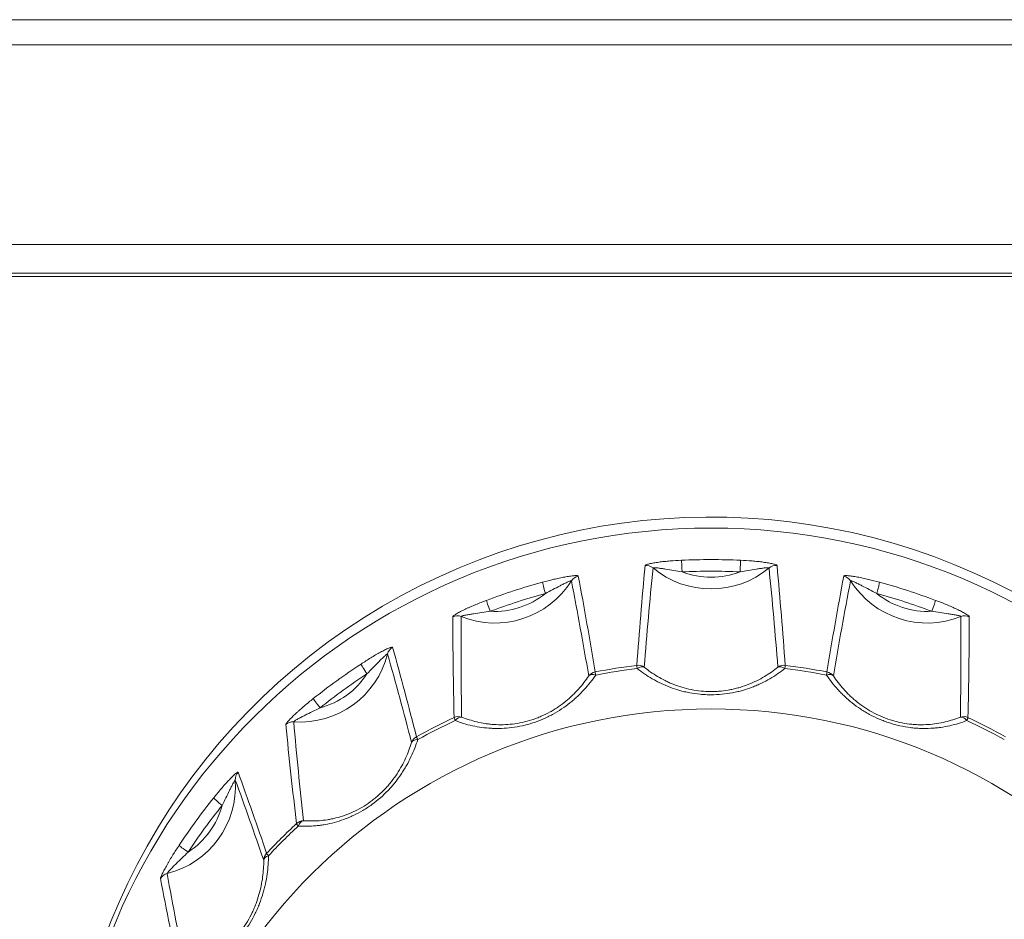
# Model space of a CAD drawing. Units: millimetres. Extents: x -150 to 368, y 59 to 282.
# Drawn here: x 108 to 113, y 131 to 135 of the extents above; entities that cross this region are included whole.
import ezdxf

# ---------------------------------------------------------------- set-up
doc = ezdxf.new("R2010")
doc.units = ezdxf.units.MM
doc.layers.add('1', color=7, linetype='Continuous', true_color=0xffffff)

msp = doc.modelspace()

# ---------------------------------------------------------------- linework, layer by layer
at = {"layer": '1', "color": 80, "linetype": 'Continuous', "lineweight": 18}
for p, q in [((97.054, 135.48513), (139.67879, 135.48513)), ((139.67879, 135.36897), (97.054, 135.36897)), ((139.67879, 134.44129), (96.77944, 134.44129))]:
    msp.add_line(p, q, dxfattribs=at)
for centre, major_axis, start_param, end_param in [((111.17673, 130.18648), (3, 0), 0.0315142, 3.1900912), ((111.17879, 130.13537), (-3, 0), 3.1415928, 6.2831853), ((110.17448, 133.10139), (-0.42034, 0), 1.1891938, 2.5807173), ((112.18309, 133.10139), (-0.42034, 0), 0.5608753, 1.9523988), ((109.26848, 132.64152), (-0.42034, 0), 1.5033531, 2.8948766), ((108.54948, 131.92525), (-0.42034, 0), 1.8175124, 3.2090359), ((111.17879, 130.03063), (-2.95803, 0), 5.6085728, 5.7011607)]:
    msp.add_ellipse(centre, major_axis=major_axis, ratio=0.996195, start_param=start_param, end_param=end_param, dxfattribs=at)
at = {"layer": '1', "color": 51, "linetype": 'Continuous', "lineweight": 13}
for centre, major_axis, ratio, start_param, end_param in [((111.17879, 130.03063), (-2.95803, 0), 0.996195, 4.666095, 4.7586829), ((111.04421, 132.92468), (-0.00231, 0.04995), 0.004033, 0.12208, 1.6579698), ((111.31336, 132.92468), (-0.00231, -0.04995), 0.004033, 1.4836229, 3.0195126), ((110.87733, 132.90039), (-0.0498, 0.00447), 0.992321, 4.1058345, 4.9050495), ((111.17879, 133.25985), (-0.42034, 0), 0.996195, 0.8750346, 2.2665581), ((111.48024, 132.90039), (-0.0498, -0.00447), 0.992321, 4.5197284, 5.3189434), ((110.57273, 132.85233), (0.04918, 0.00904), 0.992773, 1.6003297, 2.3995447), ((111.17879, 130.02643), (2.90806, 0), 0.996195, 1.5245024, 1.6170903), ((111.17879, 133.26406), (0.37037, 0), 0.996195, 4.3405133, 5.0842646), ((111.78484, 132.85233), (0.04918, -0.00904), 0.992773, 0.742048, 1.541263), ((111.17879, 130.03063), (-2.95803, 0), 0.996195, 4.9802543, 5.0728422), ((110.4091, 132.82447), (0.01319, -0.04823), 0.023068, 3.2606686, 4.7965583), ((111.94847, 132.82447), (-0.01319, -0.04823), 0.023068, 1.486627, 3.0225167), ((111.17879, 130.03063), (-2.95803, 0), 0.996195, 4.3519358, 4.4445237), ((110.15312, 132.74161), (0.01758, -0.04681), 0.03074, 3.2581835, 4.7940732), ((111.17879, 130.02643), (2.90806, 0), 0.996195, 1.8386617, 1.9312495), ((110.17448, 133.1056), (0.37037, 0), 0.996195, 4.6546726, 5.3984239), ((111.17879, 130.02643), (2.90806, 0), 0.996195, 1.2103431, 1.302931), ((112.18309, 133.1056), (0.37037, 0), 0.996195, 4.0263541, 4.7701054), ((112.20445, 132.74161), (0.01758, 0.04681), 0.03074, 4.6307048, 6.1665945), ((109.99933, 132.66673), (0.05, 0.00028), 0.992178, 1.1839393, 1.9831544), ((112.35824, 132.66673), (0.05, -0.00028), 0.992178, 1.1584383, 1.9576533), ((109.72455, 132.52725), (0.04821, 0.01327), 0.99349, 1.8280717, 2.6272867), ((111.17879, 130.03063), (-2.95803, 0), 0.996195, 5.2944136, 5.3870015), ((109.58017, 132.4508), (-0.02741, 0.04182), 0.047911, 0.1078607, 1.6437504), ((111.17879, 129.6945), (-2.82336, 0), 0.996195, 4.8347474, 4.9041898), ((111.17879, 129.6918), (2.81121, 0), 0.996195, 1.6931548, 1.7625971), ((110.84028, 132.43683), (-0.04987, 0.00355), 0.992344, 4.1857618, 4.9052568), ((110.84028, 132.43683), (-0.00608, 0.04963), 0.010638, 0.1215239, 0.7994603), ((110.84028, 132.43683), (-0.03131, -0.03898), 0.575665, 3.272547, 4.2107407), ((111.51729, 132.43683), (-0.04987, -0.00355), 0.992344, 4.5195211, 5.2390161), ((111.51729, 132.43683), (0.03131, -0.03898), 0.575665, 2.0724446, 3.0106383), ((111.51729, 132.43683), (-0.00608, -0.04963), 0.010638, 2.3421323, 3.0200688), ((111.17879, 129.6918), (2.81121, 0), 0.996195, 1.3789955, 1.4484379), ((111.17879, 129.6945), (-2.82336, 0), 0.996195, 4.5205882, 4.5900305), ((111.17879, 130.02643), (2.90806, 0), 0.996195, 2.1528209, 2.2454088), ((109.26848, 132.64573), (0.37037, 0), 0.996195, 4.9688319, 5.7125832), ((110.6501, 132.40682), (0.04934, 0.00812), 0.992735, 1.6005182, 2.3200132), ((110.6501, 132.40682), (0.04141, -0.02802), 0.560459, 2.0968139, 3.0350076), ((110.6501, 132.40682), (-0.0095, 0.04909), 0.016614, 0.1205807, 0.7985171), ((111.70747, 132.40682), (-0.0095, -0.04909), 0.016614, 2.3430755, 3.021012), ((111.70747, 132.40682), (-0.04141, -0.02802), 0.560459, 3.2481777, 4.1863714), ((111.70747, 132.40682), (0.04934, -0.00812), 0.992735, 0.8215795, 1.5410745), ((109.36242, 132.29319), (0.03116, -0.03911), 0.054437, 3.2447174, 4.7806071), ((111.17879, 129.6945), (-2.82336, 0), 0.996195, 5.1489067, 5.2183491), ((110.00624, 132.19842), (0.04999, 0.00115), 0.992262, 1.2647495, 1.9842446), ((110.00624, 132.19842), (0.02107, -0.04534), 0.036848, 3.2556185, 3.933555), ((110.00624, 132.19842), (-0.01825, -0.04655), 0.594796, 3.2894091, 4.2276028), ((112.35134, 132.19842), (-0.04999, 0.00115), 0.992262, 4.2989407, 5.0184358), ((112.35134, 132.19842), (0.01825, -0.04655), 0.594796, 2.0555825, 2.9937762), ((112.35134, 132.19842), (-0.02107, -0.04534), 0.036848, 2.3496303, 3.0275668), ((111.17879, 129.6945), (-2.82336, 0), 0.996195, 4.2064289, 4.2758713), ((109.23679, 132.17422), (0.04975, 0.00501), 0.992358, 1.4037874, 2.2030024), ((111.17879, 129.6918), (2.81121, 0), 0.996195, 2.007314, 2.0767564), ((111.17879, 129.6918), (2.81121, 0), 0.996195, 1.0648363, 1.1342786), ((109.83467, 132.11133), (-0.04844, -0.01238), 0.993396, 4.9696777, 5.6891727), ((109.83467, 132.11133), (0.02416, -0.04377), 0.04224, 3.2528775, 3.930814), ((109.83467, 132.11133), (0.04779, -0.0147), 0.550665, 2.1263936, 3.0645873), ((109.01872, 131.95698), (0.04704, 0.01695), 0.994402, 2.0653673, 2.8645823), ((111.17879, 130.02643), (2.90806, 0), 0.996195, 2.4669802, 2.5595681), ((108.54948, 131.92946), (0.37037, 0), 0.996195, 5.2829911, 6.0267424), ((108.90774, 131.84024), (-0.03899, 0.0313), 0.068064, 0.0894972, 1.625387), ((111.17879, 129.6945), (-2.82336, 0), 0.996195, 5.463066, 5.5325083), ((111.17879, 129.6918), (2.81121, 0), 0.996195, 2.3214733, 2.3909157), ((109.28696, 131.71491), (0.04966, 0.00581), 0.992497, 1.4859687, 2.2054637), ((109.28696, 131.71491), (0.03404, -0.03663), 0.059452, 3.2403863, 3.9183227), ((109.28696, 131.71491), (-0.00326, -0.04989), 0.615978, 3.2968667, 4.2350604), ((108.74953, 131.62331), (0.04172, -0.02756), 0.072806, 3.2245562, 4.7604459), ((109.15081, 131.57928), (-0.04733, -0.01612), 0.994264, 5.2060222, 5.9255172), ((109.15081, 131.57928), (0.05, -0.00015), 0.547243, 2.1586487, 3.0968423), ((109.15081, 131.57928), (0.0365, -0.03418), 0.063731, 3.2361075, 3.914044), ((108.66434, 131.47108), (0.04908, 0.00956), 0.992844, 1.626457, 2.425672)]:
    msp.add_ellipse(centre, major_axis=major_axis, ratio=ratio, start_param=start_param, end_param=end_param, dxfattribs=at)
at = {"layer": '1', "color": 80, "linetype": 'Continuous', "lineweight": 18}
msp.add_ellipse((111.17879, 129.67262), major_axis=(2.6209, 0), ratio=0.996195, dxfattribs=at)
at = {"layer": '1', "color": 51, "linetype": 'Continuous', "lineweight": 13}
for points, knots in [([(222.85379, 131.00701), (222.85378, 131.00701), (185.15563, 131.007), (185.15563, 131.00701), (185.15563, 131.00702), (185.15564, 134.3439), (185.15563, 134.3439), (185.15562, 134.3439), (185.00577, 134.34391), (185.00577, 134.34389), (185.00577, 134.34388), (185.00577, 124.2306), (185.00577, 124.23059), (185.00577, 124.17568), (184.96081, 124.13108), (184.90569, 124.13108), (184.90568, 124.13108), (133.4248, 124.13108), (133.42478, 124.13108), (131.7491, 124.13108), (131.74908, 124.13108), (94.37031, 124.13108), (94.3703, 124.13108), (94.31518, 124.13108), (94.27021, 124.17568), (94.27021, 124.23059), (94.27021, 124.2306), (94.27022, 134.3439), (94.27021, 134.3439), (94.2702, 134.3439), (94.12036, 134.34391), (94.12036, 134.34389), (94.12036, 134.34388), (94.12037, 126.53353), (94.12036, 126.53353), (94.12035, 126.53353), (75.30466, 126.53353), (75.30464, 126.53353), (56.5082, 126.53354), (56.5082, 126.53353), (56.50821, 126.53352), (56.50819, 126.3841), (56.50821, 126.3841), (56.50822, 126.3841), (75.30464, 126.3841), (75.30466, 126.3841), (94.12036, 126.38411), (94.12036, 126.3841)], [0, 0, 0, 0, 0.0588235, 0.0588235, 0.0588235, 0.1176471, 0.1176471, 0.1176471, 0.1764706, 0.1764706, 0.1764706, 0.2352941, 0.2352941, 0.2352941, 0.2941176, 0.2941176, 0.2941176, 0.3529412, 0.3529412, 0.4117647, 0.4117647, 0.4705882, 0.4705882, 0.4705882, 0.5294118, 0.5294118, 0.5294118, 0.5882353, 0.5882353, 0.5882353, 0.6470588, 0.6470588, 0.6470588, 0.7058824, 0.7058824, 0.7058824, 0.7647059, 0.7647059, 0.8235294, 0.8235294, 0.8235294, 0.8823529, 0.8823529, 0.8823529, 0.9411765, 0.9411765, 1, 1, 1, 1]), ([(111.0419, 132.97425), (111.02388, 132.97342), (111.00598, 132.97234), (110.97951, 132.9702), (110.97075, 132.9694), (110.95773, 132.96805), (110.95341, 132.96758), (110.94482, 132.96658), (110.94054, 132.96604), (110.92797, 132.96438), (110.91994, 132.96317), (110.90483, 132.96057), (110.89796, 132.95921), (110.88903, 132.9571), (110.88627, 132.95637), (110.88143, 132.95495), (110.87935, 132.95425), (110.8759, 132.95288), (110.87454, 132.9522), (110.8727, 132.95092), (110.8722, 132.95031), (110.87215, 132.94975)], [0, 0, 0, 0, 0.25, 0.25, 0.375, 0.375, 0.4375, 0.4375, 0.5, 0.5, 0.625, 0.625, 0.75, 0.75, 0.8125, 0.8125, 0.875, 0.875, 0.9375, 0.9375, 1, 1, 1, 1]), ([(111.48542, 132.94975), (111.48537, 132.95031), (111.48488, 132.95091), (111.48307, 132.95218), (111.48174, 132.95285), (111.47829, 132.95423), (111.47621, 132.95493), (111.47142, 132.95634), (111.46869, 132.95706), (111.45975, 132.95918), (111.45293, 132.96054), (111.4417, 132.96248), (111.43778, 132.96311), (111.42983, 132.96431), (111.42577, 132.96488), (111.41337, 132.96653), (111.40482, 132.96753), (111.38727, 132.96936), (111.3784, 132.97017), (111.35171, 132.97233), (111.33374, 132.97342), (111.31568, 132.97425)], [0, 0, 0, 0, 0.0625, 0.0625, 0.125, 0.125, 0.1875, 0.1875, 0.25, 0.25, 0.375, 0.375, 0.4375, 0.4375, 0.5, 0.5, 0.625, 0.625, 0.75, 0.75, 1, 1, 1, 1]), ([(110.90936, 132.93845), (110.90937, 132.93866), (110.90953, 132.93885), (110.91017, 132.93916), (110.91065, 132.93928), (110.91249, 132.93957), (110.91424, 132.93963), (110.91837, 132.93955), (110.92073, 132.93942), (110.92584, 132.93902), (110.92858, 132.93875), (110.9342, 132.93812), (110.93711, 132.93776), (110.94305, 132.93697), (110.9461, 132.93654), (110.95531, 132.93518), (110.96152, 132.93418), (110.98028, 132.93108), (110.99295, 132.92885), (111.01849, 132.92446), (111.03134, 132.9223), (111.04421, 132.92032)], [0, 0, 0, 0, 0.03125, 0.03125, 0.0625, 0.0625, 0.125, 0.125, 0.1875, 0.1875, 0.25, 0.25, 0.3125, 0.3125, 0.375, 0.375, 0.5, 0.5, 0.75, 0.75, 1, 1, 1, 1]), ([(111.31336, 132.92032), (111.32619, 132.9223), (111.33897, 132.92444), (111.36436, 132.9288), (111.37698, 132.93103), (111.39573, 132.93413), (111.40194, 132.93513), (111.41119, 132.9365), (111.41427, 132.93694), (111.42027, 132.93774), (111.42321, 132.9381), (111.42892, 132.93874), (111.43165, 132.93901), (111.43676, 132.93942), (111.43917, 132.93955), (111.44228, 132.93961), (111.44324, 132.9396), (111.44494, 132.93953), (111.4457, 132.93947), (111.44692, 132.93929), (111.44739, 132.93916), (111.44803, 132.93885), (111.4482, 132.93866), (111.44821, 132.93845)], [0, 0, 0, 0, 0.25, 0.25, 0.5, 0.5, 0.625, 0.625, 0.6875, 0.6875, 0.75, 0.75, 0.8125, 0.8125, 0.875, 0.875, 0.90625, 0.90625, 0.9375, 0.9375, 0.96875, 0.96875, 1, 1, 1, 1]), ([(110.5623, 132.90086), (110.5622, 132.9014), (110.56167, 132.90184), (110.55979, 132.90252), (110.55844, 132.90277), (110.55496, 132.90306), (110.55287, 132.9031), (110.54809, 132.903), (110.54536, 132.90286), (110.53648, 132.90217), (110.52973, 132.90138), (110.51866, 132.8998), (110.5148, 132.89921), (110.50698, 132.89792), (110.50299, 132.89722), (110.49083, 132.895), (110.48246, 132.89333), (110.46531, 132.88968), (110.45668, 132.88773), (110.43072, 132.88159), (110.41331, 132.87709), (110.39587, 132.87232)], [0, 0, 0, 0, 0.0625, 0.0625, 0.125, 0.125, 0.1875, 0.1875, 0.25, 0.25, 0.375, 0.375, 0.4375, 0.4375, 0.5, 0.5, 0.625, 0.625, 0.75, 0.75, 1, 1, 1, 1]), ([(110.53042, 132.87866), (110.53039, 132.87887), (110.53021, 132.879), (110.52959, 132.87911), (110.52915, 132.87909), (110.52801, 132.87891), (110.52731, 132.87874), (110.52575, 132.87829), (110.52488, 132.87801), (110.52203, 132.87701), (110.51985, 132.87615), (110.51523, 132.87421), (110.51276, 132.87312), (110.50762, 132.87077), (110.50497, 132.86952), (110.49958, 132.86693), (110.49682, 132.86557), (110.48853, 132.86143), (110.48297, 132.85857), (110.4662, 132.84986), (110.45492, 132.84387), (110.43217, 132.83191), (110.42069, 132.82594), (110.4091, 132.82011)], [0, 0, 0, 0, 0.03125, 0.03125, 0.0625, 0.0625, 0.09375, 0.09375, 0.125, 0.125, 0.1875, 0.1875, 0.25, 0.25, 0.3125, 0.3125, 0.375, 0.375, 0.5, 0.5, 0.75, 0.75, 1, 1, 1, 1]), ([(111.9617, 132.87232), (111.9443, 132.87708), (111.92697, 132.88155), (111.90122, 132.88766), (111.89269, 132.88959), (111.87998, 132.8923), (111.87575, 132.89317), (111.86735, 132.89485), (111.86315, 132.89565), (111.85082, 132.89792), (111.84293, 132.89923), (111.82802, 132.90136), (111.82123, 132.90215), (111.81236, 132.90285), (111.8096, 132.903), (111.80477, 132.9031), (111.80268, 132.90306), (111.7992, 132.90278), (111.79781, 132.90253), (111.7959, 132.90184), (111.79537, 132.9014), (111.79527, 132.90086)], [0, 0, 0, 0, 0.25, 0.25, 0.375, 0.375, 0.4375, 0.4375, 0.5, 0.5, 0.625, 0.625, 0.75, 0.75, 0.8125, 0.8125, 0.875, 0.875, 0.9375, 0.9375, 1, 1, 1, 1]), ([(111.82715, 132.87866), (111.82718, 132.87887), (111.82735, 132.879), (111.82797, 132.87911), (111.82842, 132.87909), (111.83013, 132.87881), (111.83174, 132.87834), (111.83551, 132.87702), (111.83765, 132.87618), (111.84228, 132.87424), (111.84475, 132.87315), (111.84982, 132.87084), (111.85243, 132.86961), (111.85776, 132.86703), (111.8605, 132.86569), (111.86876, 132.86157), (111.87432, 132.85872), (111.89109, 132.85001), (111.90242, 132.84399), (111.92531, 132.83196), (111.93685, 132.82596), (111.94847, 132.82011)], [0, 0, 0, 0, 0.03125, 0.03125, 0.0625, 0.0625, 0.125, 0.125, 0.1875, 0.1875, 0.25, 0.25, 0.3125, 0.3125, 0.375, 0.375, 0.5, 0.5, 0.75, 0.75, 1, 1, 1, 1]), ([(110.13549, 132.78804), (110.11861, 132.7817), (110.10191, 132.77516), (110.0773, 132.76496), (110.06917, 132.7615), (110.05712, 132.7562), (110.05313, 132.75441), (110.0452, 132.7508), (110.04124, 132.74897), (110.02966, 132.74349), (110.02229, 132.73986), (110.00845, 132.73269), (110.00218, 132.72925), (109.99407, 132.72445), (109.99157, 132.7229), (109.9872, 132.72003), (109.98533, 132.7187), (109.98225, 132.7163), (109.98104, 132.71521), (109.97945, 132.71339), (109.97904, 132.71264), (109.97904, 132.71207)], [0, 0, 0, 0, 0.25, 0.25, 0.375, 0.375, 0.4375, 0.4375, 0.5, 0.5, 0.625, 0.625, 0.75, 0.75, 0.8125, 0.8125, 0.875, 0.875, 0.9375, 0.9375, 1, 1, 1, 1]), ([(112.37853, 132.71207), (112.37853, 132.71264), (112.37812, 132.71338), (112.37655, 132.71518), (112.37538, 132.71625), (112.3723, 132.71866), (112.37043, 132.71998), (112.36611, 132.72283), (112.36363, 132.72437), (112.35552, 132.72918), (112.34929, 132.7326), (112.33901, 132.73793), (112.33542, 132.73975), (112.32811, 132.74335), (112.32438, 132.74516), (112.31296, 132.75057), (112.30506, 132.75416), (112.28881, 132.76132), (112.28059, 132.76483), (112.25578, 132.77512), (112.239, 132.78169), (112.22208, 132.78804)], [0, 0, 0, 0, 0.0625, 0.0625, 0.125, 0.125, 0.1875, 0.1875, 0.25, 0.25, 0.375, 0.375, 0.4375, 0.4375, 0.5, 0.5, 0.625, 0.625, 0.75, 0.75, 1, 1, 1, 1]), ([(110.01794, 132.71278), (110.01792, 132.71299), (110.01807, 132.71323), (110.01867, 132.71373), (110.01913, 132.714), (110.02091, 132.71486), (110.02264, 132.71547), (110.02673, 132.71669), (110.02907, 132.7173), (110.03417, 132.71851), (110.03691, 132.71911), (110.04253, 132.72025), (110.04544, 132.72081), (110.05141, 132.7219), (110.05448, 132.72243), (110.06374, 132.72398), (110.07, 132.72496), (110.0889, 132.72779), (110.10168, 132.72958), (110.12737, 132.73327), (110.14027, 132.73518), (110.15312, 132.73726)], [0, 0, 0, 0, 0.03125, 0.03125, 0.0625, 0.0625, 0.125, 0.125, 0.1875, 0.1875, 0.25, 0.25, 0.3125, 0.3125, 0.375, 0.375, 0.5, 0.5, 0.75, 0.75, 1, 1, 1, 1]), ([(112.20445, 132.73726), (112.21727, 132.73518), (112.23009, 132.73329), (112.25563, 132.72961), (112.26836, 132.72784), (112.28725, 132.72501), (112.29351, 132.72403), (112.30282, 132.72248), (112.30591, 132.72194), (112.31194, 132.72084), (112.31488, 132.72028), (112.32059, 132.71912), (112.32333, 132.71853), (112.32842, 132.71732), (112.33081, 132.7167), (112.3339, 132.71578), (112.33484, 132.71547), (112.33651, 132.71487), (112.33725, 132.71457), (112.33844, 132.71401), (112.33889, 132.71374), (112.3395, 132.71323), (112.33965, 132.71299), (112.33963, 132.71278)], [0, 0, 0, 0, 0.25, 0.25, 0.5, 0.5, 0.625, 0.625, 0.6875, 0.6875, 0.75, 0.75, 0.8125, 0.8125, 0.875, 0.875, 0.90625, 0.90625, 0.9375, 0.9375, 0.96875, 0.96875, 1, 1, 1, 1]), ([(109.69953, 132.57019), (109.69939, 132.57069), (109.69887, 132.57097), (109.69711, 132.57108), (109.69586, 132.57091), (109.69269, 132.57015), (109.6908, 132.56957), (109.68649, 132.56803), (109.68404, 132.56707), (109.67609, 132.56373), (109.67007, 132.56092), (109.66023, 132.55605), (109.65681, 132.5543), (109.64989, 132.55069), (109.64636, 132.54881), (109.63562, 132.54297), (109.62825, 132.53882), (109.6132, 132.53009), (109.60564, 132.52558), (109.58295, 132.51176), (109.56781, 132.50213), (109.55271, 132.49223)], [0, 0, 0, 0, 0.0625, 0.0625, 0.125, 0.125, 0.1875, 0.1875, 0.25, 0.25, 0.375, 0.375, 0.4375, 0.4375, 0.5, 0.5, 0.625, 0.625, 0.75, 0.75, 1, 1, 1, 1]), ([(109.58017, 132.44644), (109.58939, 132.45555), (109.59845, 132.46476), (109.61634, 132.48313), (109.62517, 132.4923), (109.63832, 132.50573), (109.64268, 132.51015), (109.6492, 132.51663), (109.65138, 132.51876), (109.65563, 132.52288), (109.65772, 132.52488), (109.66179, 132.52868), (109.66375, 132.53047), (109.66744, 132.53372), (109.66919, 132.5352), (109.67148, 132.53701), (109.67219, 132.53754), (109.67346, 132.53844), (109.67403, 132.5388), (109.67497, 132.53932), (109.67534, 132.53947), (109.67588, 132.53954), (109.67605, 132.53946), (109.67609, 132.53926)], [0, 0, 0, 0, 0.25, 0.25, 0.5, 0.5, 0.625, 0.625, 0.6875, 0.6875, 0.75, 0.75, 0.8125, 0.8125, 0.875, 0.875, 0.90625, 0.90625, 0.9375, 0.9375, 0.96875, 0.96875, 1, 1, 1, 1]), ([(111.5219, 132.47138), (111.5003, 132.45427), (111.47713, 132.43833), (111.43943, 132.4165), (111.42637, 132.40957), (111.40593, 132.39979), (111.39898, 132.39663), (111.38492, 132.39059), (111.37779, 132.3877), (111.3561, 132.37943), (111.34123, 132.37446), (111.31824, 132.3679), (111.31046, 132.36586), (111.29466, 132.3621), (111.28662, 132.36038), (111.246, 132.35265), (111.2129, 132.34944), (111.17071, 132.34941), (111.1622, 132.34961), (111.14535, 132.3504), (111.12027, 132.35219), (111.09574, 132.35568), (111.07157, 132.36025), (111.06357, 132.36195), (111.04768, 132.36572), (111.0398, 132.36777), (111.01667, 132.37436), (111.00178, 132.37933), (110.97292, 132.3903), (110.95895, 132.39631), (110.93863, 132.40601), (110.93195, 132.40936), (110.91881, 132.41629), (110.91234, 132.41987), (110.88067, 132.43816), (110.85737, 132.45419), (110.83567, 132.47138)], [0, 0, 0, 0, 0.125, 0.125, 0.1875, 0.1875, 0.21875, 0.21875, 0.25, 0.25, 0.3125, 0.3125, 0.34375, 0.34375, 0.375, 0.375, 0.5, 0.5, 0.53125, 0.53125, 0.5625, 0.625, 0.625, 0.65625, 0.65625, 0.6875, 0.6875, 0.75, 0.75, 0.8125, 0.8125, 0.84375, 0.84375, 0.875, 0.875, 1, 1, 1, 1]), ([(110.8684, 132.47783), (110.88754, 132.46223), (110.9081, 132.44763), (110.94163, 132.42752), (110.95326, 132.42111), (110.9715, 132.41203), (110.97773, 132.40909), (110.99041, 132.40342), (110.99684, 132.4007), (111.01644, 132.3929), (111.02991, 132.3882), (111.05776, 132.37988), (111.07215, 132.37627), (111.11688, 132.36735), (111.14737, 132.36423), (111.18643, 132.36421), (111.19428, 132.36441), (111.20979, 132.36518), (111.23286, 132.36691), (111.25542, 132.3703), (111.27766, 132.37472), (111.28504, 132.37637), (111.29951, 132.37997), (111.30662, 132.38192), (111.32754, 132.38816), (111.341, 132.39286), (111.36705, 132.4032), (111.37964, 132.40884), (111.40406, 132.42098), (111.41577, 132.42742), (111.44943, 132.44759), (111.47002, 132.46223), (111.48917, 132.47783)], [0, 0, 0, 0, 0.125, 0.125, 0.1875, 0.1875, 0.21875, 0.21875, 0.25, 0.25, 0.3125, 0.3125, 0.375, 0.375, 0.5, 0.5, 0.53125, 0.53125, 0.5625, 0.625, 0.625, 0.65625, 0.65625, 0.6875, 0.6875, 0.75, 0.75, 0.8125, 0.8125, 0.875, 0.875, 1, 1, 1, 1]), ([(110.64289, 132.44097), (110.62703, 132.41786), (110.60936, 132.39543), (110.57954, 132.36296), (110.56904, 132.35233), (110.55234, 132.33672), (110.5466, 132.33155), (110.53485, 132.32141), (110.52885, 132.31644), (110.49819, 132.29209), (110.47159, 132.27421), (110.43509, 132.25434), (110.42765, 132.2505), (110.41267, 132.24321), (110.38998, 132.23281), (110.36663, 132.224), (110.34284, 132.21627), (110.33483, 132.21388), (110.31867, 132.20946), (110.31048, 132.20743), (110.28589, 132.20194), (110.26963, 132.19913), (110.23733, 132.19504), (110.22129, 132.19376), (110.19739, 132.19293), (110.18944, 132.19283), (110.17376, 132.19298), (110.16602, 132.19322), (110.12777, 132.19526), (110.09861, 132.1994), (110.05653, 132.20866), (110.04276, 132.21227), (110.01598, 132.22035), (110.00295, 132.22483), (109.99024, 132.22971)], [0, 0, 0, 0, 0.125, 0.125, 0.1875, 0.1875, 0.21875, 0.21875, 0.25, 0.25, 0.375, 0.375, 0.40625, 0.40625, 0.4375, 0.5, 0.5, 0.53125, 0.53125, 0.5625, 0.5625, 0.625, 0.625, 0.6875, 0.6875, 0.71875, 0.71875, 0.75, 0.75, 0.875, 0.875, 0.9375, 0.9375, 1, 1, 1, 1]), ([(110.02021, 132.24606), (110.0427, 132.23703), (110.06627, 132.22938), (110.10368, 132.22047), (110.1165, 132.21792), (110.13634, 132.21485), (110.14307, 132.21395), (110.15668, 132.21242), (110.16354, 132.2118), (110.18432, 132.21038), (110.19842, 132.21003), (110.22719, 132.21064), (110.24186, 132.21161), (110.28684, 132.21685), (110.3167, 132.22325), (110.35385, 132.23526), (110.36126, 132.23786), (110.37579, 132.24338), (110.39727, 132.25214), (110.4178, 132.26232), (110.43773, 132.27339), (110.4443, 132.27725), (110.45708, 132.28515), (110.4633, 132.2892), (110.4815, 132.30161), (110.493, 132.31025), (110.51494, 132.32816), (110.52538, 132.33744), (110.54527, 132.35657), (110.55464, 132.36633), (110.58111, 132.39599), (110.59668, 132.41633), (110.6106, 132.43716)], [0, 0, 0, 0, 0.125, 0.125, 0.1875, 0.1875, 0.21875, 0.21875, 0.25, 0.25, 0.3125, 0.3125, 0.375, 0.375, 0.5, 0.5, 0.53125, 0.53125, 0.5625, 0.625, 0.625, 0.65625, 0.65625, 0.6875, 0.6875, 0.75, 0.75, 0.8125, 0.8125, 0.875, 0.875, 1, 1, 1, 1]), ([(112.36733, 132.22971), (112.34203, 132.22), (112.31557, 132.21189), (112.27368, 132.20262), (112.25934, 132.20002), (112.23719, 132.19695), (112.22971, 132.19607), (112.21467, 132.19462), (112.20709, 132.19405), (112.18417, 132.19283), (112.16866, 132.19265), (112.14498, 132.19345), (112.13702, 132.19389), (112.12095, 132.19516), (112.11283, 132.19599), (112.07206, 132.20111), (112.03969, 132.20823), (111.99956, 132.22119), (111.99153, 132.22399), (111.97572, 132.22994), (111.95236, 132.23936), (111.93, 132.25026), (111.90826, 132.26207), (111.90113, 132.26616), (111.88705, 132.27465), (111.88013, 132.27904), (111.85995, 132.29246), (111.84716, 132.3018), (111.82275, 132.32118), (111.81113, 132.33122), (111.79448, 132.34676), (111.78906, 132.35202), (111.77848, 132.36269), (111.77331, 132.3681), (111.74827, 132.39535), (111.73054, 132.41785), (111.71468, 132.44097)], [0, 0, 0, 0, 0.125, 0.125, 0.1875, 0.1875, 0.21875, 0.21875, 0.25, 0.25, 0.3125, 0.3125, 0.34375, 0.34375, 0.375, 0.375, 0.5, 0.5, 0.53125, 0.53125, 0.5625, 0.625, 0.625, 0.65625, 0.65625, 0.6875, 0.6875, 0.75, 0.75, 0.8125, 0.8125, 0.84375, 0.84375, 0.875, 0.875, 1, 1, 1, 1]), ([(111.74697, 132.43716), (111.76089, 132.41634), (111.77643, 132.39604), (111.8028, 132.36648), (111.8121, 132.35677), (111.82696, 132.34247), (111.83207, 132.33773), (111.84257, 132.3284), (111.84795, 132.32382), (111.86445, 132.31033), (111.87598, 132.30168), (111.90019, 132.28515), (111.91288, 132.27727), (111.95298, 132.25496), (111.98113, 132.24259), (112.01827, 132.23055), (112.02579, 132.22832), (112.04074, 132.22429), (112.06317, 132.21884), (112.08555, 132.21513), (112.1079, 132.21252), (112.11538, 132.21183), (112.13013, 132.21082), (112.13742, 132.21049), (112.15903, 132.21002), (112.17311, 132.21038), (112.20072, 132.21225), (112.21424, 132.21378), (112.2408, 132.21787), (112.2537, 132.22042), (112.29125, 132.22936), (112.31486, 132.23702), (112.33736, 132.24606)], [0, 0, 0, 0, 0.125, 0.125, 0.1875, 0.1875, 0.21875, 0.21875, 0.25, 0.25, 0.3125, 0.3125, 0.375, 0.375, 0.5, 0.5, 0.53125, 0.53125, 0.5625, 0.625, 0.625, 0.65625, 0.65625, 0.6875, 0.6875, 0.75, 0.75, 0.8125, 0.8125, 0.875, 0.875, 1, 1, 1, 1]), ([(109.33121, 132.33192), (109.31713, 132.32069), (109.30325, 132.30932), (109.28291, 132.29203), (109.27621, 132.28623), (109.26631, 132.27746), (109.26303, 132.27453), (109.25653, 132.26864), (109.2533, 132.26568), (109.24385, 132.25688), (109.23785, 132.25114), (109.22664, 132.24002), (109.22158, 132.2348), (109.21508, 132.22769), (109.21308, 132.22543), (109.20961, 132.22132), (109.20813, 132.21946), (109.20572, 132.21619), (109.20479, 132.21477), (109.2036, 132.21251), (109.20332, 132.21165), (109.20338, 132.21109)], [0, 0, 0, 0, 0.25, 0.25, 0.375, 0.375, 0.4375, 0.4375, 0.5, 0.5, 0.625, 0.625, 0.75, 0.75, 0.8125, 0.8125, 0.875, 0.875, 0.9375, 0.9375, 1, 1, 1, 1]), ([(109.24016, 132.22374), (109.24012, 132.22394), (109.24023, 132.22422), (109.24073, 132.2249), (109.24112, 132.2253), (109.24268, 132.22668), (109.2442, 132.22781), (109.24786, 132.23025), (109.24995, 132.23156), (109.25454, 132.2343), (109.25701, 132.23572), (109.26209, 132.23855), (109.26472, 132.23998), (109.27013, 132.24287), (109.27291, 132.24432), (109.28132, 132.24866), (109.28701, 132.25152), (109.3042, 132.26005), (109.31584, 132.26569), (109.33917, 132.27712), (109.35085, 132.2829), (109.36242, 132.28884)], [0, 0, 0, 0, 0.03125, 0.03125, 0.0625, 0.0625, 0.125, 0.125, 0.1875, 0.1875, 0.25, 0.25, 0.3125, 0.3125, 0.375, 0.375, 0.5, 0.5, 0.75, 0.75, 1, 1, 1, 1]), ([(109.81634, 132.14144), (109.80789, 132.1146), (109.79755, 132.08781), (109.77855, 132.04763), (109.77164, 132.03424), (109.76025, 132.01415), (109.75629, 132.00746), (109.74809, 131.99422), (109.74384, 131.98765), (109.73064, 131.96809), (109.72123, 131.95526), (109.70608, 131.93635), (109.70086, 131.9301), (109.69005, 131.91773), (109.68445, 131.91159), (109.65564, 131.88139), (109.63055, 131.85935), (109.59643, 131.83462), (109.58944, 131.8298), (109.5754, 131.82059), (109.55417, 131.80739), (109.53249, 131.79592), (109.51053, 131.78556), (109.50316, 131.78229), (109.48833, 131.77611), (109.48089, 131.7732), (109.45871, 131.76512), (109.44404, 131.76053), (109.41492, 131.75274), (109.40047, 131.74954), (109.37892, 131.74569), (109.37176, 131.74456), (109.35747, 131.74261), (109.35035, 131.74179), (109.3151, 131.73843), (109.28779, 131.73807), (109.26116, 131.73962)], [0, 0, 0, 0, 0.125, 0.125, 0.1875, 0.1875, 0.21875, 0.21875, 0.25, 0.25, 0.3125, 0.3125, 0.34375, 0.34375, 0.375, 0.375, 0.5, 0.5, 0.53125, 0.53125, 0.5625, 0.625, 0.625, 0.65625, 0.65625, 0.6875, 0.6875, 0.75, 0.75, 0.8125, 0.8125, 0.84375, 0.84375, 0.875, 0.875, 1, 1, 1, 1]), ([(109.28543, 131.76452), (109.30907, 131.76277), (109.33334, 131.76267), (109.37097, 131.76559), (109.38372, 131.76708), (109.40321, 131.77022), (109.40979, 131.77141), (109.423, 131.77412), (109.42962, 131.77563), (109.44955, 131.78063), (109.4629, 131.78461), (109.48976, 131.794), (109.50328, 131.79942), (109.54411, 131.81819), (109.57041, 131.83345), (109.60201, 131.85631), (109.60826, 131.86107), (109.6204, 131.87079), (109.63817, 131.88575), (109.65466, 131.90177), (109.67035, 131.91846), (109.67546, 131.92416), (109.68529, 131.93563), (109.69003, 131.94141), (109.7037, 131.95885), (109.71214, 131.97064), (109.72782, 131.99449), (109.73507, 132.00655), (109.74849, 132.03094), (109.7546, 132.04314), (109.7713, 132.07961), (109.78032, 132.10383), (109.78764, 132.12801)], [0, 0, 0, 0, 0.125, 0.125, 0.1875, 0.1875, 0.21875, 0.21875, 0.25, 0.25, 0.3125, 0.3125, 0.375, 0.375, 0.5, 0.5, 0.53125, 0.53125, 0.5625, 0.625, 0.625, 0.65625, 0.65625, 0.6875, 0.6875, 0.75, 0.75, 0.8125, 0.8125, 0.875, 0.875, 1, 1, 1, 1]), ([(108.98156, 131.99011), (108.98139, 131.99056), (108.98093, 131.99068), (108.97946, 131.99028), (108.97845, 131.98976), (108.9759, 131.9881), (108.97439, 131.98698), (108.97097, 131.98422), (108.96904, 131.98257), (108.96279, 131.97698), (108.95809, 131.97249), (108.95045, 131.96485), (108.9478, 131.96215), (108.94245, 131.9566), (108.93974, 131.95374), (108.93147, 131.9449), (108.92583, 131.9387), (108.91434, 131.92578), (108.90859, 131.91917), (108.8914, 131.89906), (108.88001, 131.88524), (108.86871, 131.87118)], [0, 0, 0, 0, 0.0625, 0.0625, 0.125, 0.125, 0.1875, 0.1875, 0.25, 0.25, 0.375, 0.375, 0.4375, 0.4375, 0.5, 0.5, 0.625, 0.625, 0.75, 0.75, 1, 1, 1, 1]), ([(108.90773, 131.83588), (108.91367, 131.84738), (108.91943, 131.85892), (108.9307, 131.8819), (108.93622, 131.89333), (108.94446, 131.91014), (108.9472, 131.91568), (108.95131, 131.92383), (108.95269, 131.92653), (108.95539, 131.93175), (108.95672, 131.93428), (108.95932, 131.93914), (108.96058, 131.94144), (108.96297, 131.94564), (108.96411, 131.94758), (108.96563, 131.94999), (108.9661, 131.9507), (108.96695, 131.95194), (108.96734, 131.95245), (108.968, 131.95322), (108.96826, 131.95347), (108.96866, 131.95369), (108.9688, 131.95366), (108.96886, 131.95347)], [0, 0, 0, 0, 0.25, 0.25, 0.5, 0.5, 0.625, 0.625, 0.6875, 0.6875, 0.75, 0.75, 0.8125, 0.8125, 0.875, 0.875, 0.90625, 0.90625, 0.9375, 0.9375, 0.96875, 0.96875, 1, 1, 1, 1]), ([(108.70779, 131.65052), (108.69787, 131.63551), (108.68818, 131.62043), (108.6741, 131.59771), (108.66949, 131.59012), (108.6627, 131.57872), (108.66046, 131.57491), (108.65603, 131.5673), (108.65384, 131.56348), (108.64743, 131.55218), (108.6434, 131.54486), (108.63591, 131.53079), (108.63256, 131.52424), (108.62831, 131.51544), (108.62701, 131.51265), (108.62478, 131.50764), (108.62384, 131.50541), (108.62234, 131.50152), (108.62177, 131.49986), (108.6211, 131.4973), (108.62098, 131.49639), (108.62108, 131.49585)], [0, 0, 0, 0, 0.25, 0.25, 0.375, 0.375, 0.4375, 0.4375, 0.5, 0.5, 0.625, 0.625, 0.75, 0.75, 0.8125, 0.8125, 0.875, 0.875, 0.9375, 0.9375, 1, 1, 1, 1]), ([(108.65213, 131.5192), (108.65208, 131.51939), (108.65214, 131.51969), (108.65249, 131.5205), (108.65278, 131.52102), (108.65396, 131.52283), (108.65514, 131.52438), (108.65799, 131.52785), (108.65964, 131.52975), (108.66327, 131.53379), (108.66522, 131.5359), (108.66926, 131.54018), (108.67136, 131.54235), (108.67568, 131.54677), (108.6779, 131.54902), (108.68463, 131.55575), (108.6892, 131.56022), (108.703, 131.57365), (108.71236, 131.58259), (108.73104, 131.60065), (108.74036, 131.60975), (108.74953, 131.61895)], [0, 0, 0, 0, 0.03125, 0.03125, 0.0625, 0.0625, 0.125, 0.125, 0.1875, 0.1875, 0.25, 0.25, 0.3125, 0.3125, 0.375, 0.375, 0.5, 0.5, 0.75, 0.75, 1, 1, 1, 1]), ([(109.12315, 131.60213), (109.12288, 131.57392), (109.12083, 131.54517), (109.1145, 131.501), (109.11185, 131.4861), (109.10692, 131.46343), (109.10512, 131.45583), (109.10123, 131.44068), (109.09913, 131.43311), (109.09237, 131.4104), (109.08723, 131.39527), (109.07846, 131.37259), (109.07536, 131.36503), (109.06879, 131.34992), (109.06531, 131.34234), (109.04702, 131.30471), (109.02988, 131.276), (109.00511, 131.24199), (108.99996, 131.23525), (108.98949, 131.22218), (108.97346, 131.20309), (108.95652, 131.18554), (108.939, 131.16894), (108.93307, 131.16357), (108.92101, 131.15315), (108.91489, 131.1481), (108.89653, 131.13363), (108.88418, 131.12477), (108.85927, 131.10845), (108.84672, 131.10099), (108.82774, 131.09075), (108.82139, 131.08749), (108.80864, 131.08128), (108.80224, 131.07832), (108.77037, 131.06437), (108.74503, 131.05571), (108.71979, 131.04907)], [0, 0, 0, 0, 0.125, 0.125, 0.1875, 0.1875, 0.21875, 0.21875, 0.25, 0.25, 0.3125, 0.3125, 0.34375, 0.34375, 0.375, 0.375, 0.5, 0.5, 0.53125, 0.53125, 0.5625, 0.625, 0.625, 0.65625, 0.65625, 0.6875, 0.6875, 0.75, 0.75, 0.8125, 0.8125, 0.84375, 0.84375, 0.875, 0.875, 1, 1, 1, 1]), ([(108.73598, 131.08035), (108.75846, 131.08588), (108.78106, 131.09318), (108.81522, 131.10743), (108.82665, 131.11273), (108.8439, 131.12166), (108.84967, 131.12481), (108.86119, 131.13142), (108.86693, 131.13487), (108.88404, 131.14572), (108.89533, 131.15358), (108.91767, 131.17074), (108.92871, 131.18003), (108.96139, 131.21041), (108.98156, 131.233), (109.00452, 131.26447), (109.009, 131.27092), (109.01756, 131.28391), (109.02988, 131.30361), (109.04072, 131.32394), (109.05062, 131.34467), (109.05377, 131.35168), (109.0597, 131.36563), (109.06248, 131.37259), (109.0703, 131.39343), (109.07484, 131.40726), (109.08273, 131.43483), (109.08609, 131.44857), (109.09172, 131.47596), (109.09398, 131.48949), (109.09927, 131.52943), (109.10084, 131.55532), (109.10086, 131.58065)], [0, 0, 0, 0, 0.125, 0.125, 0.1875, 0.1875, 0.21875, 0.21875, 0.25, 0.25, 0.3125, 0.3125, 0.375, 0.375, 0.5, 0.5, 0.53125, 0.53125, 0.5625, 0.625, 0.625, 0.65625, 0.65625, 0.6875, 0.6875, 0.75, 0.75, 0.8125, 0.8125, 0.875, 0.875, 1, 1, 1, 1])]:
    msp.add_open_spline(points, degree=3, knots=knots, dxfattribs=at)
at = {"layer": '1', "color": 80, "linetype": 'Continuous', "lineweight": 18}
for points in [[(139.67883, 134.30807), (118.22917, 134.30807), (96.77951, 134.30807), (96.7795, 134.30807)], [(139.67883, 134.29173), (118.22917, 134.29173), (96.77951, 134.29173), (96.7795, 134.29173)]]:
    msp.add_open_spline(points, degree=3, dxfattribs=at)
at = {"layer": '1', "color": 51, "linetype": 'Continuous', "lineweight": 13}
for points in [[(110.83418, 132.48609), (110.84549, 132.64064), (110.85797, 132.7952), (110.87215, 132.94975)], [(110.90936, 132.93845), (110.894, 132.78518), (110.88054, 132.63159), (110.8684, 132.47783)], [(111.48917, 132.47783), (111.47703, 132.63159), (111.46357, 132.78518), (111.44821, 132.93845)], [(111.48542, 132.94975), (111.4996, 132.7952), (111.51208, 132.64064), (111.52339, 132.48609)], [(110.5623, 132.90086), (110.58984, 132.75289), (110.61577, 132.6044), (110.64058, 132.45554)], [(111.71699, 132.45554), (111.7418, 132.6044), (111.76773, 132.75289), (111.79527, 132.90086)], [(110.6106, 132.43716), (110.58524, 132.58499), (110.55868, 132.73228), (110.53042, 132.87866)], [(111.82715, 132.87866), (111.79889, 132.73228), (111.77233, 132.58499), (111.74697, 132.43716)], [(109.98511, 132.24338), (109.9818, 132.39919), (109.97962, 132.55537), (109.97904, 132.71207)], [(110.01794, 132.71278), (110.01699, 132.55694), (110.01795, 132.40137), (110.02021, 132.24606)], [(112.33736, 132.24606), (112.33962, 132.40137), (112.34058, 132.55694), (112.33963, 132.71278)], [(112.37853, 132.71207), (112.37795, 132.55537), (112.37577, 132.39919), (112.37246, 132.24338)], [(109.69953, 132.57019), (109.73773, 132.43259), (109.77457, 132.29401), (109.81045, 132.15472)], [(109.78764, 132.12801), (109.75156, 132.26615), (109.7145, 132.4034), (109.67609, 132.53926)], [(109.25288, 131.75116), (109.23528, 131.90368), (109.21865, 132.05689), (109.20338, 132.21109)], [(109.24016, 132.22374), (109.2537, 132.06989), (109.26899, 131.91688), (109.28543, 131.76452)], [(108.98156, 131.99011), (109.02669, 131.86566), (109.07082, 131.73985), (109.11427, 131.61308)], [(109.10086, 131.58065), (109.05758, 131.70627), (109.01364, 131.83074), (108.96886, 131.95347)], [(108.65213, 131.5192), (108.67886, 131.3717), (108.70697, 131.22554), (108.73598, 131.08035)], [(108.70917, 131.05763), (108.67901, 131.20261), (108.64955, 131.34855), (108.62108, 131.49585)]]:
    msp.add_open_spline(points, degree=3, dxfattribs=at)

doc.saveas('drawing.dxf')
